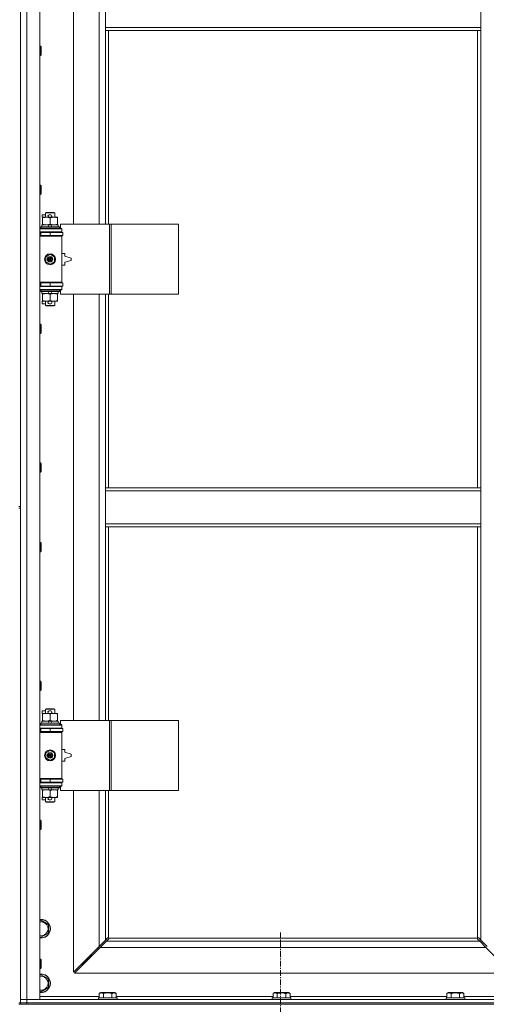
# Model space of a CAD drawing. Units: millimetres. Extents: x 0 to 30562, y -7 to 21000.
# Drawn here: x 6204 to 6803, y 13896 to 15160 of the extents above; entities that cross this region are included whole.
import ezdxf

# ---------------------------------------------------------------- set-up
doc = ezdxf.new("R2010")
doc.units = ezdxf.units.MM
doc.linetypes.add('K5LT_AXLED', pattern=[12, 7.5, -1.5, 1.5, -1.5])
doc.linetypes.add('K5LT_THIN', pattern=[0])
for name, color, linetype, true_color in [('OSI', 2, 'Continuous', 0xffff00), ('R', 1, 'Continuous', 0xff0000), ('WELDING', 7, 'Continuous', 0xffffff)]:
    doc.layers.add(name, color=color, linetype=linetype, true_color=true_color)

msp = doc.modelspace()

# ---------------------------------------------------------------- linework, layer by layer
at = {"layer": 'OSI', "color": 30, "linetype": 'K5LT_AXLED', "lineweight": 18, "true_color": 0xff8000}
msp.add_line((6538.9, 13988.3), (6538.9, 12065.3), dxfattribs=at)
at = {"layer": 'R', "color": 7, "linetype": 'K5LT_THIN', "lineweight": 18}
for p, q in [((6212.9, 15803.3), (6212.9, 13902.3)), ((6229.9, 15803.3), (6229.9, 13902.3)), ((6272.9, 15444.8), (6272.9, 14897.8)), ((6305.9, 14897.8), (6305.9, 15444.8)), ((6313.9, 15150.3), (6313.9, 15192.3)), ((6795.9, 15150.3), (6795.9, 15192.3)), ((6204.9, 15170.3), (6204.9, 14535.3)), ((6795.9, 15150.3), (6313.9, 15150.3)), ((6313.9, 15146.3), (6313.9, 15150.3)), ((6795.9, 15146.3), (6313.9, 15146.3)), ((6313.9, 15146.3), (6313.9, 14897.8)), ((6317.9, 15146.3), (6317.9, 14897.8)), ((6791.9, 14559.3), (6791.9, 15146.3)), ((6795.9, 15146.3), (6795.9, 15150.3)), ((6795.9, 14559.3), (6795.9, 15146.3)), ((6229.9, 15126.3), (6230.8, 15126.3)), ((6230.8, 15126.3), (6231.4, 15125.3)), ((6230.8, 15126.3), (6230.8, 15114.3)), ((6231.4, 15125.3), (6231.4, 15115.3)), ((6229.9, 15114.3), (6230.8, 15114.3)), ((6230.8, 15114.3), (6231.4, 15115.3)), ((6229.9, 14948), (6230.8, 14948)), ((6230.8, 14948), (6231.4, 14947)), ((6230.8, 14948), (6230.8, 14936)), ((6231.4, 14947), (6231.4, 14937)), ((6229.9, 14936), (6230.8, 14936)), ((6230.8, 14936), (6231.4, 14937)), ((6232.7, 14906.7), (6232.7, 14909.9)), ((6236.9, 14909.9), (6232.7, 14909.9)), ((6233.4, 14906.7), (6232.7, 14906.7)), ((6233.4, 14905.9), (6233.4, 14906.8)), ((6233.4, 14906.8), (6241.3, 14906.8)), ((6233.4, 14897.6), (6233.4, 14905.9)), ((6236.9, 14912.2), (6237.9, 14912.8)), ((6236.9, 14912.2), (6248.9, 14912.2)), ((6236.9, 14906.8), (6236.9, 14912.2)), ((6237.9, 14912.8), (6247.9, 14912.8)), ((6243.8, 14909.9), (6241.8, 14909.9)), ((6243.8, 14906.7), (6241.9, 14906.7)), ((6242.9, 14897.6), (6242.9, 14905.9)), ((6244.4, 14906.8), (6247.7, 14906.8)), ((6247.7, 14906.8), (6252.4, 14906.8)), ((6248.9, 14912.2), (6247.9, 14912.8)), ((6248.9, 14906.8), (6248.9, 14912.2)), ((6252.4, 14906.8), (6252.4, 14905.9)), ((6252.4, 14897.6), (6252.4, 14905.9)), ((6229.9, 14891.8), (6257.9, 14891.8)), ((6230.9, 14894), (6231.1, 14894.3)), ((6230.9, 14892.1), (6230.9, 14894)), ((6230.9, 14894), (6254.9, 14894)), ((6230.9, 14892.1), (6231.1, 14891.8)), ((6230.9, 14892.1), (6254.9, 14892.1)), ((6231.1, 14894.3), (6254.7, 14894.3)), ((6232.4, 14894.3), (6232.4, 14896.8)), ((6232.4, 14896.8), (6240.6, 14896.8)), ((6233.4, 14896.8), (6233.4, 14897.6)), ((6240.6, 14896.8), (6241.8, 14894.3)), ((6243.9, 14896.8), (6240.6, 14896.8)), ((6243.9, 14896.8), (6245.1, 14894.3)), ((6243.9, 14896.8), (6253.4, 14896.8)), ((6252.4, 14897.6), (6252.4, 14896.8)), ((6253.4, 14894.3), (6253.4, 14896.8)), ((6254.9, 14894), (6254.7, 14894.3)), ((6254.9, 14892.1), (6254.7, 14891.8)), ((6254.9, 14892.1), (6254.9, 14894)), ((6319.1, 14897.8), (6256.2, 14897.8)), ((6256.2, 14897.8), (6256.2, 14892.3)), ((6256.2, 14892.3), (6257.9, 14892.3)), ((6257.9, 14892.3), (6257.9, 14891.8)), ((6257.9, 14887.8), (6257.9, 14891.8)), ((6321.5, 14897.8), (6319.1, 14897.8)), ((6319.1, 14897.8), (6319.1, 14807.8)), ((6321.5, 14897.8), (6321.5, 14807.8)), ((6407.8, 14897.8), (6321.5, 14897.8)), ((6407.8, 14897.8), (6407.8, 14807.8)), ((6229.9, 14887.8), (6257.9, 14887.8)), ((6229.9, 14887.3), (6230.9, 14887.3)), ((6229.9, 14883.3), (6230.9, 14883.3)), ((6229.9, 14882.8), (6257.4, 14882.8)), ((6229.9, 14882.3), (6257.9, 14882.3)), ((6230.9, 14887.3), (6242.9, 14887.3)), ((6230.9, 14883.3), (6230.9, 14887.3)), ((6230.9, 14883.3), (6242.9, 14883.3)), ((6236.9, 14887.3), (6236.9, 14887.8)), ((6236.9, 14882.8), (6236.9, 14883.3)), ((6242.9, 14883.3), (6242.9, 14887.3)), ((6242.9, 14887.3), (6259.4, 14887.3)), ((6242.9, 14883.3), (6259.4, 14883.3)), ((6248.9, 14887.3), (6248.9, 14887.8)), ((6248.9, 14882.8), (6248.9, 14883.3)), ((6257.9, 14882.3), (6257.4, 14882.8)), ((6257.9, 14887.8), (6257.9, 14887.3)), ((6257.9, 14883.3), (6257.9, 14882.3)), ((6257.9, 14823.3), (6257.9, 14882.3)), ((6259.4, 14883.3), (6259.4, 14887.3)), ((6237.4, 14856), (6242.9, 14859.1)), ((6237.4, 14849.6), (6237.4, 14856)), ((6242.9, 14859.1), (6248.4, 14856)), ((6248.4, 14856), (6248.4, 14849.6)), ((6261.9, 14860.3), (6257.9, 14860.3)), ((6261.9, 14856.8), (6261.9, 14860.3)), ((6269.9, 14854.3), (6261.9, 14856.8)), ((6269.9, 14851.3), (6269.9, 14854.3)), ((6242.9, 14846.4), (6237.4, 14849.6)), ((6248.4, 14849.6), (6242.9, 14846.4)), ((6257.9, 14845.3), (6261.9, 14845.3)), ((6261.9, 14848.8), (6269.9, 14851.3)), ((6261.9, 14845.3), (6261.9, 14848.8)), ((6229.9, 14823.3), (6257.9, 14823.3)), ((6229.9, 14822.8), (6257.4, 14822.8)), ((6230.9, 14822.3), (6229.9, 14822.3)), ((6230.9, 14818.3), (6229.9, 14818.3)), ((6257.9, 14817.8), (6229.9, 14817.8)), ((6230.9, 14822.3), (6230.9, 14818.3)), ((6242.9, 14822.3), (6230.9, 14822.3)), ((6242.9, 14818.3), (6230.9, 14818.3)), ((6236.9, 14822.3), (6236.9, 14822.8)), ((6236.9, 14817.8), (6236.9, 14818.3)), ((6242.9, 14822.3), (6242.9, 14818.3)), ((6259.4, 14822.3), (6242.9, 14822.3)), ((6259.4, 14818.3), (6242.9, 14818.3)), ((6248.9, 14822.3), (6248.9, 14822.8)), ((6248.9, 14817.8), (6248.9, 14818.3)), ((6257.9, 14823.3), (6257.4, 14822.8)), ((6257.9, 14823.3), (6257.9, 14822.3)), ((6257.9, 14818.3), (6257.9, 14817.8)), ((6257.9, 14817.8), (6257.9, 14813.8)), ((6259.4, 14822.3), (6259.4, 14818.3)), ((6257.9, 14813.8), (6229.9, 14813.8)), ((6230.9, 14813.5), (6231.1, 14813.8)), ((6230.9, 14811.6), (6230.9, 14813.5)), ((6230.9, 14813.5), (6254.9, 14813.5)), ((6230.9, 14811.6), (6231.1, 14811.3)), ((6230.9, 14811.6), (6254.9, 14811.6)), ((6231.1, 14811.3), (6254.7, 14811.3)), ((6232.4, 14808.8), (6232.4, 14811.3)), ((6232.4, 14808.8), (6241.8, 14808.8)), ((6233.4, 14807.9), (6233.4, 14808.8)), ((6233.4, 14799.6), (6233.4, 14807.9)), ((6240.6, 14811.3), (6241.8, 14808.8)), ((6241.8, 14808.8), (6245.1, 14808.8)), ((6242.9, 14799.6), (6242.9, 14807.9)), ((6243.9, 14811.3), (6245.1, 14808.8)), ((6245.1, 14808.8), (6253.4, 14808.8)), ((6252.4, 14808.8), (6252.4, 14807.9)), ((6252.4, 14799.6), (6252.4, 14807.9)), ((6253.4, 14808.8), (6253.4, 14811.3)), ((6254.9, 14813.5), (6254.7, 14813.8)), ((6254.9, 14811.6), (6254.7, 14811.3)), ((6254.9, 14811.6), (6254.9, 14813.5)), ((6257.9, 14813.3), (6256.2, 14813.3)), ((6256.2, 14813.3), (6256.2, 14807.8)), ((6319.1, 14807.8), (6256.2, 14807.8)), ((6257.9, 14813.8), (6257.9, 14813.3)), ((6272.9, 14807.8), (6272.9, 14260.8)), ((6305.9, 14260.8), (6305.9, 14807.8)), ((6313.9, 14807.8), (6313.9, 14559.3)), ((6317.9, 14807.8), (6317.9, 14559.3)), ((6321.5, 14807.8), (6319.1, 14807.8)), ((6407.8, 14807.8), (6321.5, 14807.8)), ((6232.7, 14795.7), (6232.7, 14798.9)), ((6233.4, 14798.9), (6232.7, 14798.9)), ((6236.9, 14795.7), (6232.7, 14795.7)), ((6233.4, 14798.8), (6233.4, 14799.6)), ((6238.2, 14798.8), (6233.4, 14798.8)), ((6236.9, 14793.4), (6236.9, 14798.8)), ((6236.9, 14793.4), (6237.9, 14792.8)), ((6236.9, 14793.4), (6248.9, 14793.4)), ((6237.9, 14792.8), (6247.9, 14792.8)), ((6241.3, 14798.8), (6238.2, 14798.8)), ((6243.8, 14795.7), (6241.8, 14795.7)), ((6243.8, 14798.9), (6241.9, 14798.9)), ((6247.7, 14798.8), (6244.4, 14798.8)), ((6252.4, 14798.8), (6247.7, 14798.8)), ((6248.9, 14793.4), (6247.9, 14792.8)), ((6248.9, 14793.4), (6248.9, 14798.8)), ((6252.4, 14799.6), (6252.4, 14798.8)), ((6229.9, 14769.6), (6230.8, 14769.6)), ((6230.8, 14769.6), (6231.4, 14768.6)), ((6230.8, 14769.6), (6230.8, 14757.6)), ((6231.4, 14768.6), (6231.4, 14758.6)), ((6229.9, 14757.6), (6230.8, 14757.6)), ((6230.8, 14757.6), (6231.4, 14758.6)), ((6229.9, 14591.3), (6230.8, 14591.3)), ((6230.8, 14591.3), (6231.4, 14590.3)), ((6230.8, 14591.3), (6230.8, 14579.3)), ((6231.4, 14590.3), (6231.4, 14580.3)), ((6229.9, 14579.3), (6230.8, 14579.3)), ((6230.8, 14579.3), (6231.4, 14580.3)), ((6313.9, 14559.3), (6795.9, 14559.3)), ((6313.9, 14559.3), (6313.9, 14555.3)), ((6313.9, 14555.3), (6795.9, 14555.3)), ((6313.9, 14555.3), (6313.9, 14513.3)), ((6795.9, 14559.3), (6795.9, 14555.3)), ((6795.9, 14555.3), (6795.9, 14513.3)), ((6202.9, 14535.3), (6204.9, 14535.3)), ((6202.9, 14533.3), (6204.9, 14533.3)), ((6204.9, 14533.3), (6204.9, 14535.3)), ((6204.9, 14533.3), (6204.9, 13898.3)), ((6313.9, 14513.3), (6313.9, 14509.3)), ((6313.9, 14513.3), (6795.9, 14513.3)), ((6795.9, 14513.3), (6795.9, 14509.3)), ((6313.9, 14509.3), (6795.9, 14509.3)), ((6313.9, 14509.3), (6313.9, 14260.8)), ((6317.9, 14509.3), (6317.9, 14260.8)), ((6791.9, 13981.5), (6791.9, 14509.3)), ((6795.9, 13978.7), (6795.9, 14509.3)), ((6229.9, 14489.3), (6230.8, 14489.3)), ((6230.8, 14489.3), (6231.4, 14488.3)), ((6230.8, 14489.3), (6230.8, 14477.3)), ((6231.4, 14488.3), (6231.4, 14478.3)), ((6229.9, 14477.3), (6230.8, 14477.3)), ((6230.8, 14477.3), (6231.4, 14478.3)), ((6229.9, 14311), (6230.8, 14311)), ((6230.8, 14311), (6231.4, 14310)), ((6230.8, 14311), (6230.8, 14299)), ((6231.4, 14310), (6231.4, 14300)), ((6229.9, 14299), (6230.8, 14299)), ((6230.8, 14299), (6231.4, 14300)), ((6232.7, 14269.7), (6232.7, 14272.9)), ((6236.9, 14272.9), (6232.7, 14272.9)), ((6236.9, 14275.2), (6237.9, 14275.8)), ((6236.9, 14275.2), (6248.9, 14275.2)), ((6236.9, 14269.8), (6236.9, 14275.2)), ((6237.9, 14275.8), (6247.9, 14275.8)), ((6243.8, 14272.9), (6241.8, 14272.9)), ((6248.9, 14275.2), (6247.9, 14275.8)), ((6248.9, 14269.8), (6248.9, 14275.2)), ((6232.4, 14257.3), (6232.4, 14259.8)), ((6232.4, 14259.8), (6240.6, 14259.8)), ((6233.4, 14269.7), (6232.7, 14269.7)), ((6233.4, 14268.9), (6233.4, 14269.8)), ((6233.4, 14269.8), (6241.3, 14269.8)), ((6233.4, 14260.6), (6233.4, 14268.9)), ((6233.4, 14259.8), (6233.4, 14260.6)), ((6243.9, 14259.8), (6240.6, 14259.8)), ((6240.6, 14259.8), (6241.8, 14257.3)), ((6243.8, 14269.7), (6241.9, 14269.7)), ((6242.9, 14260.6), (6242.9, 14268.9)), ((6243.9, 14259.8), (6245.1, 14257.3)), ((6243.9, 14259.8), (6253.4, 14259.8)), ((6244.4, 14269.8), (6247.7, 14269.8)), ((6247.7, 14269.8), (6252.4, 14269.8)), ((6252.4, 14269.8), (6252.4, 14268.9)), ((6252.4, 14260.6), (6252.4, 14268.9)), ((6252.4, 14260.6), (6252.4, 14259.8)), ((6253.4, 14257.3), (6253.4, 14259.8)), ((6319.1, 14260.8), (6256.2, 14260.8)), ((6256.2, 14260.8), (6256.2, 14255.3)), ((6321.5, 14260.8), (6319.1, 14260.8)), ((6319.1, 14260.8), (6319.1, 14170.8)), ((6321.5, 14260.8), (6321.5, 14170.8)), ((6407.8, 14260.8), (6321.5, 14260.8)), ((6407.8, 14260.8), (6407.8, 14170.8)), ((6229.9, 14254.8), (6257.9, 14254.8)), ((6229.9, 14250.8), (6257.9, 14250.8)), ((6229.9, 14250.3), (6230.9, 14250.3)), ((6229.9, 14246.3), (6230.9, 14246.3)), ((6229.9, 14245.8), (6257.4, 14245.8)), ((6229.9, 14245.3), (6257.9, 14245.3)), ((6230.9, 14257), (6231.1, 14257.3)), ((6230.9, 14255.1), (6230.9, 14257)), ((6230.9, 14257), (6254.9, 14257)), ((6230.9, 14255.1), (6231.1, 14254.8)), ((6230.9, 14255.1), (6254.9, 14255.1)), ((6230.9, 14250.3), (6242.9, 14250.3)), ((6230.9, 14246.3), (6230.9, 14250.3)), ((6230.9, 14246.3), (6242.9, 14246.3)), ((6231.1, 14257.3), (6254.7, 14257.3)), ((6236.9, 14250.3), (6236.9, 14250.8)), ((6236.9, 14245.8), (6236.9, 14246.3)), ((6242.9, 14246.3), (6242.9, 14250.3)), ((6242.9, 14250.3), (6259.4, 14250.3)), ((6242.9, 14246.3), (6259.4, 14246.3)), ((6248.9, 14250.3), (6248.9, 14250.8)), ((6248.9, 14245.8), (6248.9, 14246.3)), ((6254.9, 14257), (6254.7, 14257.3)), ((6254.9, 14255.1), (6254.7, 14254.8)), ((6254.9, 14255.1), (6254.9, 14257)), ((6256.2, 14255.3), (6257.9, 14255.3)), ((6257.9, 14245.3), (6257.4, 14245.8)), ((6257.9, 14255.3), (6257.9, 14254.8)), ((6257.9, 14250.8), (6257.9, 14254.8)), ((6257.9, 14250.8), (6257.9, 14250.3)), ((6257.9, 14246.3), (6257.9, 14245.3)), ((6257.9, 14186.3), (6257.9, 14245.3)), ((6259.4, 14246.3), (6259.4, 14250.3)), ((6237.4, 14219), (6242.9, 14222.1)), ((6242.9, 14222.1), (6248.4, 14219)), ((6261.9, 14223.3), (6257.9, 14223.3)), ((6261.9, 14219.8), (6261.9, 14223.3)), ((6237.4, 14212.6), (6237.4, 14219)), ((6242.9, 14209.4), (6237.4, 14212.6)), ((6248.4, 14212.6), (6242.9, 14209.4)), ((6248.4, 14219), (6248.4, 14212.6)), ((6257.9, 14208.3), (6261.9, 14208.3)), ((6269.9, 14217.3), (6261.9, 14219.8)), ((6261.9, 14211.8), (6269.9, 14214.3)), ((6261.9, 14208.3), (6261.9, 14211.8)), ((6269.9, 14214.3), (6269.9, 14217.3)), ((6229.9, 14186.3), (6257.9, 14186.3)), ((6229.9, 14185.8), (6257.4, 14185.8)), ((6230.9, 14185.3), (6229.9, 14185.3)), ((6230.9, 14185.3), (6230.9, 14181.3)), ((6242.9, 14185.3), (6230.9, 14185.3)), ((6236.9, 14185.3), (6236.9, 14185.8)), ((6242.9, 14185.3), (6242.9, 14181.3)), ((6259.4, 14185.3), (6242.9, 14185.3)), ((6248.9, 14185.3), (6248.9, 14185.8)), ((6257.9, 14186.3), (6257.4, 14185.8)), ((6257.9, 14186.3), (6257.9, 14185.3)), ((6259.4, 14185.3), (6259.4, 14181.3)), ((6230.9, 14181.3), (6229.9, 14181.3)), ((6257.9, 14180.8), (6229.9, 14180.8)), ((6257.9, 14176.8), (6229.9, 14176.8)), ((6242.9, 14181.3), (6230.9, 14181.3)), ((6230.9, 14176.5), (6231.1, 14176.8)), ((6230.9, 14174.6), (6230.9, 14176.5)), ((6230.9, 14176.5), (6254.9, 14176.5)), ((6230.9, 14174.6), (6231.1, 14174.3)), ((6230.9, 14174.6), (6254.9, 14174.6)), ((6231.1, 14174.3), (6254.7, 14174.3)), ((6232.4, 14171.8), (6232.4, 14174.3)), ((6232.4, 14171.8), (6241.8, 14171.8)), ((6233.4, 14170.9), (6233.4, 14171.8)), ((6233.4, 14162.6), (6233.4, 14170.9)), ((6236.9, 14180.8), (6236.9, 14181.3)), ((6240.6, 14174.3), (6241.8, 14171.8)), ((6241.8, 14171.8), (6245.1, 14171.8)), ((6259.4, 14181.3), (6242.9, 14181.3)), ((6242.9, 14162.6), (6242.9, 14170.9)), ((6243.9, 14174.3), (6245.1, 14171.8)), ((6245.1, 14171.8), (6253.4, 14171.8)), ((6248.9, 14180.8), (6248.9, 14181.3)), ((6252.4, 14171.8), (6252.4, 14170.9)), ((6252.4, 14162.6), (6252.4, 14170.9)), ((6253.4, 14171.8), (6253.4, 14174.3)), ((6254.9, 14176.5), (6254.7, 14176.8)), ((6254.9, 14174.6), (6254.7, 14174.3)), ((6254.9, 14174.6), (6254.9, 14176.5)), ((6257.9, 14176.3), (6256.2, 14176.3)), ((6256.2, 14176.3), (6256.2, 14170.8)), ((6319.1, 14170.8), (6256.2, 14170.8)), ((6257.9, 14181.3), (6257.9, 14180.8)), ((6257.9, 14180.8), (6257.9, 14176.8)), ((6257.9, 14176.8), (6257.9, 14176.3)), ((6272.9, 14170.8), (6272.9, 13937.7)), ((6305.9, 13970.7), (6305.9, 14170.8)), ((6313.9, 14170.8), (6313.9, 13978.7)), ((6317.9, 14170.8), (6317.9, 13981.5)), ((6321.5, 14170.8), (6319.1, 14170.8)), ((6407.8, 14170.8), (6321.5, 14170.8)), ((6232.7, 14158.7), (6232.7, 14161.9)), ((6233.4, 14161.9), (6232.7, 14161.9)), ((6236.9, 14158.7), (6232.7, 14158.7)), ((6233.4, 14161.8), (6233.4, 14162.6)), ((6238.2, 14161.8), (6233.4, 14161.8)), ((6236.9, 14156.4), (6236.9, 14161.8)), ((6241.3, 14161.8), (6238.2, 14161.8)), ((6243.8, 14158.7), (6241.8, 14158.7)), ((6243.8, 14161.9), (6241.9, 14161.9)), ((6247.7, 14161.8), (6244.4, 14161.8)), ((6252.4, 14161.8), (6247.7, 14161.8)), ((6248.9, 14156.4), (6248.9, 14161.8)), ((6252.4, 14162.6), (6252.4, 14161.8)), ((6236.9, 14156.4), (6237.9, 14155.8)), ((6236.9, 14156.4), (6248.9, 14156.4)), ((6237.9, 14155.8), (6247.9, 14155.8)), ((6248.9, 14156.4), (6247.9, 14155.8)), ((6229.9, 14132.6), (6230.8, 14132.6)), ((6230.8, 14132.6), (6231.4, 14131.6)), ((6230.8, 14132.6), (6230.8, 14120.6)), ((6231.4, 14131.6), (6231.4, 14121.6)), ((6229.9, 14120.6), (6230.8, 14120.6)), ((6230.8, 14120.6), (6231.4, 14121.6)), ((6229.9, 14003.4), (6231.4, 14004.3)), ((6231.4, 14004.3), (6240.9, 13998.8)), ((6240.9, 13998.8), (6240.9, 13987.8)), ((6231.4, 13982.3), (6229.9, 13983.2)), ((6240.9, 13987.8), (6231.4, 13982.3)), ((6313.9, 13978.7), (6316.7, 13981.5)), ((6318.1, 13980), (6315.3, 13977.3)), ((6317.1, 13981.7), (6317.3, 13981.7)), ((6318.2, 13981.3), (6791.7, 13981.3)), ((6318.3, 13980.5), (6318.3, 13980.7)), ((6318.3, 13980.6), (6318.3, 13980.6)), ((6791.5, 13980.5), (6791.5, 13980.7)), ((6794.5, 13977.3), (6791.8, 13980)), ((6792.7, 13981.7), (6792.5, 13981.7)), ((6792.6, 13981.7), (6792.6, 13981.7)), ((6793.2, 13981.5), (6795.9, 13978.7)), ((6272.9, 13937.7), (6305.9, 13970.7)), ((6307.3, 13969.3), (6274.3, 13936.3)), ((6304.9, 13969.7), (6304.9, 13968.3)), ((6304.9, 13968.3), (6306.3, 13968.3)), ((6305.9, 13970.7), (6313.9, 13978.7)), ((6315.3, 13977.3), (6307.3, 13969.3)), ((6802.5, 13969.3), (6307.3, 13969.3)), ((6315.3, 13977.3), (6794.5, 13977.3)), ((6802.5, 13969.3), (6794.5, 13977.3)), ((6795.9, 13978.7), (6803.9, 13970.7)), ((6835.5, 13936.3), (6802.5, 13969.3)), ((6295.9, 13959.3), (6289.9, 13953.3)), ((6295.9, 13959.3), (6289.9, 13953.3)), ((6289.9, 13954.7), (6289.9, 13953.3)), ((6295.9, 13960.7), (6295.9, 13959.3)), ((6295.9, 13959.3), (6297.3, 13959.3)), ((6229.9, 13954.3), (6230.8, 13954.3)), ((6229.9, 13942.3), (6230.8, 13942.3)), ((6230.8, 13954.3), (6231.4, 13953.3)), ((6230.8, 13954.3), (6230.8, 13942.3)), ((6230.8, 13942.3), (6231.4, 13943.3)), ((6231.4, 13953.3), (6231.4, 13943.3)), ((6289.9, 13953.3), (6283.9, 13947.3)), ((6289.9, 13953.3), (6283.9, 13947.3)), ((6283.9, 13948.7), (6283.9, 13947.3)), ((6283.9, 13947.3), (6285.3, 13947.3)), ((6289.9, 13953.3), (6291.3, 13953.3)), ((6229.9, 13933.4), (6231.4, 13934.3)), ((6231.4, 13934.3), (6240.9, 13928.8)), ((6274.3, 13936.3), (6835.5, 13936.3)), ((6240.9, 13917.8), (6231.4, 13912.3)), ((6240.9, 13928.8), (6240.9, 13917.8)), ((6231.4, 13912.3), (6229.9, 13913.2)), ((6229.9, 13906.3), (6306, 13906.3)), ((6304.9, 13904.5), (6305.1, 13904.8)), ((6304.9, 13904.5), (6304.9, 13902.6)), ((6306.5, 13904.5), (6304.9, 13904.5)), ((6306.7, 13904.8), (6305.1, 13904.8)), ((6306, 13910.1), (6307.9, 13911.3)), ((6306, 13910.1), (6306, 13904.8)), ((6328.9, 13904.5), (6306.5, 13904.5)), ((6328.7, 13904.8), (6306.7, 13904.8)), ((6309.2, 13911.3), (6307.9, 13911.3)), ((6325.9, 13911.3), (6309.2, 13911.3)), ((6311.4, 13910.1), (6311.4, 13904.8)), ((6322.4, 13910.1), (6322.4, 13904.8)), ((6327.9, 13910.1), (6325.9, 13911.3)), ((6327.9, 13910.1), (6327.9, 13904.8)), ((6327.9, 13906.3), (6529.2, 13906.3)), ((6328.9, 13904.5), (6328.7, 13904.8)), ((6328.9, 13904.5), (6328.9, 13902.6)), ((6528.1, 13904.5), (6528.3, 13904.8)), ((6528.1, 13904.5), (6528.1, 13902.6)), ((6529.7, 13904.5), (6528.1, 13904.5)), ((6529.9, 13904.8), (6528.3, 13904.8)), ((6529.2, 13910.1), (6531.1, 13911.3)), ((6529.2, 13910.1), (6529.2, 13904.8)), ((6552.1, 13904.5), (6529.7, 13904.5)), ((6551.9, 13904.8), (6529.9, 13904.8)), ((6532.4, 13911.3), (6531.1, 13911.3)), ((6549.1, 13911.3), (6532.4, 13911.3)), ((6534.6, 13910.1), (6534.6, 13904.8)), ((6545.6, 13910.1), (6545.6, 13904.8)), ((6551.1, 13910.1), (6549.1, 13911.3)), ((6551.1, 13910.1), (6551.1, 13904.8)), ((6551.1, 13906.3), (6752.4, 13906.3)), ((6552.1, 13904.5), (6551.9, 13904.8)), ((6552.1, 13904.5), (6552.1, 13902.6)), ((6751.3, 13904.5), (6751.5, 13904.8)), ((6751.3, 13904.5), (6751.3, 13902.6)), ((6752.9, 13904.5), (6751.3, 13904.5)), ((6753.1, 13904.8), (6751.5, 13904.8)), ((6752.4, 13910.1), (6754.3, 13911.3)), ((6752.4, 13910.1), (6752.4, 13904.8)), ((6775.3, 13904.5), (6752.9, 13904.5)), ((6775.1, 13904.8), (6753.1, 13904.8)), ((6755.6, 13911.3), (6754.3, 13911.3)), ((6772.3, 13911.3), (6755.6, 13911.3)), ((6757.8, 13910.1), (6757.8, 13904.8)), ((6768.8, 13910.1), (6768.8, 13904.8)), ((6774.3, 13910.1), (6772.3, 13911.3)), ((6774.3, 13910.1), (6774.3, 13904.8)), ((6774.3, 13906.3), (6849.9, 13906.3)), ((6775.3, 13904.5), (6775.1, 13904.8)), ((6775.3, 13904.5), (6775.3, 13902.6)), ((6202.9, 13898.3), (6204.9, 13898.3)), ((6204.9, 13896.3), (6202.9, 13896.3)), ((6204.9, 13902.3), (6212.9, 13902.3)), ((6212.9, 13902.3), (6204.9, 13902.3)), ((6212.9, 13898.3), (6204.9, 13898.3)), ((6204.9, 13896.3), (6204.9, 13898.3)), ((6204.9, 13898.3), (6212.9, 13898.3)), ((6212.9, 13896.3), (6204.9, 13896.3)), ((6212.9, 13898.3), (6212.9, 13902.3)), ((6229.9, 13902.3), (6212.9, 13902.3)), ((6212.9, 13902.3), (7536.9, 13902.3)), ((6212.9, 13898.3), (7536.9, 13898.3)), ((6212.9, 13898.3), (7536.9, 13898.3)), ((6212.9, 13896.3), (6212.9, 13898.3)), ((6212.9, 13896.3), (7536.9, 13896.3)), ((6304.9, 13902.6), (6305.1, 13902.3)), ((6306.5, 13902.6), (6304.9, 13902.6)), ((6328.9, 13902.6), (6306.5, 13902.6)), ((6328.9, 13902.6), (6328.7, 13902.3)), ((6528.1, 13902.6), (6528.3, 13902.3)), ((6529.7, 13902.6), (6528.1, 13902.6)), ((6552.1, 13902.6), (6529.7, 13902.6)), ((6552.1, 13902.6), (6551.9, 13902.3)), ((6751.3, 13902.6), (6751.5, 13902.3)), ((6752.9, 13902.6), (6751.3, 13902.6)), ((6775.3, 13902.6), (6752.9, 13902.6)), ((6775.3, 13902.6), (6775.1, 13902.3))]:
    msp.add_line(p, q, dxfattribs=at)
for centre, radius in [((6242.9, 14852.8), 7), ((6242.9, 14852.8), 3.49), ((6242.9, 14852.8), 3.49), ((6242.9, 14852.8), 3.19), ((6242.9, 14852.8), 3.25), ((6242.9, 14852.8), 3.19), ((6242.9, 14852.8), 2.1), ((6242.9, 14852.8), 0.9), ((6242.9, 14215.8), 7), ((6242.9, 14215.8), 3.49), ((6242.9, 14215.8), 3.49), ((6242.9, 14215.8), 3.19), ((6242.9, 14215.8), 3.25), ((6242.9, 14215.8), 3.19), ((6242.9, 14215.8), 2.1), ((6242.9, 14215.8), 0.9)]:
    msp.add_circle(centre, radius, dxfattribs=at)
for centre, radius, start, end in [((6241.8, 14908.3), 1.6, 90, 249.6359), ((6243.8, 14908.3), 1.6, 290.3641, 90), ((6230.9, 14879.3), 4, 61.045, 90), ((6230.9, 14826.3), 4, 270, 298.955), ((6241.8, 14797.3), 1.6, 110.3641, 270), ((6243.8, 14797.3), 1.6, 270, 69.6359), ((6241.8, 14271.3), 1.6, 90, 249.6359), ((6243.8, 14271.3), 1.6, 290.3641, 90), ((6230.9, 14242.3), 4, 61.045, 90), ((6230.9, 14189.3), 4, 270, 298.955), ((6241.8, 14160.3), 1.6, 110.3641, 270), ((6243.8, 14160.3), 1.6, 270, 69.6359), ((6231.4, 13993.3), 12, 262.8192, 97.1808), ((6231.4, 13993.3), 11.8, 262.7135, 97.2865), ((6231.4, 13993.3), 8.97, 260.3762, 99.6238), ((6317.4, 13980.7), 1, 34.4499, 55.5501), ((6792.5, 13980.7), 1, 124.4499, 145.5501), ((6231.4, 13923.3), 12, 262.8192, 97.1808), ((6231.4, 13923.3), 11.8, 262.7135, 97.2865), ((6231.4, 13923.3), 8.97, 260.3762, 99.6238)]:
    msp.add_arc(centre, radius, start, end, dxfattribs=at)
at = {"layer": 'WELDING', "color": 7, "linetype": 'K5LT_THIN', "lineweight": 18}
for p, q in [((6316.7, 13981.5), (6316.8, 13981.6)), ((6316.8, 13981.6), (6317, 13981.7)), ((6317, 13981.7), (6317.2, 13981.7)), ((6317.6, 13981.7), (6317.4, 13981.7)), ((6317.7, 13981.7), (6317.5, 13981.7)), ((6317.8, 13981.6), (6317.6, 13981.7)), ((6317.8, 13981.6), (6317.7, 13981.7)), ((6317.9, 13981.5), (6317.8, 13981.6)), ((6317.9, 13981.5), (6317.8, 13981.6)), ((6318.2, 13980.2), (6318.1, 13980)), ((6318.3, 13981.2), (6318.2, 13981.3)), ((6318.2, 13981.1), (6318.2, 13981.3)), ((6318.3, 13980.9), (6318.2, 13981.1)), ((6318.3, 13980.4), (6318.2, 13980.2)), ((6318.3, 13981), (6318.3, 13981.2)), ((6318.4, 13980.9), (6318.3, 13981)), ((6318.3, 13980.8), (6318.3, 13980.9)), ((6318.3, 13980.7), (6318.3, 13980.6)), ((6318.3, 13980.6), (6318.3, 13980.4)), ((6791.6, 13981.2), (6791.5, 13981)), ((6791.6, 13981.1), (6791.5, 13980.9)), ((6791.5, 13981), (6791.5, 13980.9)), ((6791.5, 13980.9), (6791.5, 13980.8)), ((6791.5, 13980.4), (6791.5, 13980.6)), ((6791.6, 13980.2), (6791.5, 13980.4)), ((6791.7, 13981.3), (6791.6, 13981.1)), ((6791.7, 13981.3), (6791.6, 13981.2)), ((6791.8, 13980), (6791.6, 13980.2)), ((6792.1, 13981.6), (6791.9, 13981.5)), ((6792, 13981.6), (6791.9, 13981.5)), ((6792.2, 13981.7), (6792, 13981.6)), ((6792.3, 13981.7), (6792.1, 13981.6)), ((6792.3, 13981.7), (6792.2, 13981.7)), ((6792.5, 13981.7), (6792.3, 13981.7)), ((6792.5, 13981.7), (6792.6, 13981.7)), ((6792.6, 13981.7), (6792.8, 13981.7)), ((6792.8, 13981.7), (6793, 13981.6)), ((6793, 13981.6), (6793.2, 13981.5))]:
    msp.add_line(p, q, dxfattribs=at)
for centre, radius, start, end in [((6317.2, 13981), 0.697, 80.503, 90), ((6317.5, 13981.2), 0.513, 90.0546, 111.0726), ((6317.8, 13980.9), 0.513, 338.9101, 359.9627), ((6792, 13980.9), 0.513, 180.0546, 201.0726), ((6792.2, 13980.6), 0.697, 170.503, 180), ((6792.3, 13981.2), 0.513, 68.9101, 89.9627)]:
    msp.add_arc(centre, radius, start, end, dxfattribs=at)
for points, knots in [([(6242.9, 14905.9), (6242.4, 14906.1), (6241.5, 14906.4), (6240.6, 14906.6), (6240, 14906.7), (6239.4, 14906.7), (6238.8, 14906.8), (6238.2, 14906.8), (6237.6, 14906.8), (6237.2, 14906.7), (6236.7, 14906.7), (6236, 14906.6), (6234.9, 14906.4), (6234, 14906.1), (6233.4, 14905.9)], [0, 0, 0, 0, 2.72415, 3.912285, 4.716446, 5.530362, 6.353984, 7.500189, 8.40607, 9.211142, 9.605533, 10.761675, 12.184093, 15, 15, 15, 15]), ([(6247.7, 14906.8), (6247.3, 14906.8), (6246.8, 14906.8), (6246, 14906.7), (6245.1, 14906.5), (6244, 14906.3), (6243.3, 14906.1), (6242.9, 14905.9)], [0, 0, 0, 0, 1.597458, 2.676777, 4.235764, 6.182879, 8, 8, 8, 8]), ([(6252.4, 14905.9), (6251.8, 14906.1), (6251, 14906.4), (6249.9, 14906.6), (6249.2, 14906.7), (6248.4, 14906.8), (6247.9, 14906.8), (6247.7, 14906.8)], [0, 0, 0, 0, 3.005828, 4.318193, 5.5895, 6.632109, 8, 8, 8, 8]), ([(6233.4, 14897.6), (6233.9, 14897.5), (6234.7, 14897.2), (6235.6, 14897), (6236.3, 14896.9), (6236.9, 14896.8), (6237.6, 14896.8), (6238, 14896.8), (6238.2, 14896.8)], [0, 0, 0, 0, 2.905563, 4.375924, 5.511195, 6.679161, 7.850161, 9, 9, 9, 9]), ([(6238.2, 14896.8), (6238.4, 14896.8), (6238.8, 14896.8), (6239.5, 14896.8), (6240.1, 14896.9), (6240.9, 14897.1), (6241.8, 14897.3), (6242.6, 14897.5), (6242.9, 14897.6)], [0, 0, 0, 0, 1.192024, 2.404251, 3.60809, 4.765234, 6.955738, 9, 9, 9, 9]), ([(6242.9, 14897.6), (6243.3, 14897.5), (6244.1, 14897.3), (6245.1, 14897), (6245.9, 14896.9), (6246.7, 14896.8), (6247.2, 14896.8), (6247.6, 14896.8), (6247.7, 14896.8)], [0, 0, 0, 0, 2.494996, 4.309231, 5.73815, 7.133977, 8.472011, 9, 9, 9, 9]), ([(6247.7, 14896.8), (6248, 14896.8), (6248.6, 14896.8), (6249.4, 14896.9), (6250.2, 14897), (6251.2, 14897.3), (6252, 14897.5), (6252.4, 14897.6)], [0, 0, 0, 0, 1.523216, 3.057663, 3.814901, 5.878539, 8, 8, 8, 8]), ([(6242.9, 14807.9), (6242.4, 14808.1), (6241.5, 14808.4), (6240.6, 14808.6), (6240, 14808.7), (6239.4, 14808.7), (6238.8, 14808.8), (6238.2, 14808.8), (6237.6, 14808.8), (6237.2, 14808.7), (6236.7, 14808.7), (6236, 14808.6), (6234.9, 14808.4), (6234, 14808.1), (6233.4, 14807.9)], [0, 0, 0, 0, 2.72415, 3.912285, 4.716446, 5.530362, 6.353984, 7.500189, 8.40607, 9.211142, 9.605533, 10.761675, 12.184093, 15, 15, 15, 15]), ([(6247.7, 14808.8), (6247.3, 14808.8), (6246.8, 14808.8), (6246, 14808.7), (6245.1, 14808.5), (6244, 14808.3), (6243.3, 14808.1), (6242.9, 14807.9)], [0, 0, 0, 0, 1.597458, 2.676777, 4.235764, 6.182879, 8, 8, 8, 8]), ([(6252.4, 14807.9), (6251.8, 14808.1), (6251, 14808.4), (6249.9, 14808.6), (6249.2, 14808.7), (6248.4, 14808.8), (6247.9, 14808.8), (6247.7, 14808.8)], [0, 0, 0, 0, 3.005828, 4.318193, 5.5895, 6.632109, 8, 8, 8, 8]), ([(6233.4, 14799.6), (6233.9, 14799.5), (6234.7, 14799.2), (6235.6, 14799), (6236.3, 14798.9), (6236.9, 14798.8), (6237.6, 14798.8), (6238, 14798.8), (6238.2, 14798.8)], [0, 0, 0, 0, 2.905563, 4.375924, 5.511195, 6.679161, 7.850161, 9, 9, 9, 9]), ([(6238.2, 14798.8), (6238.4, 14798.8), (6238.8, 14798.8), (6239.5, 14798.8), (6240.1, 14798.9), (6240.9, 14799.1), (6241.8, 14799.3), (6242.6, 14799.5), (6242.9, 14799.6)], [0, 0, 0, 0, 1.192024, 2.404251, 3.60809, 4.765234, 6.955738, 9, 9, 9, 9]), ([(6242.9, 14799.6), (6243.3, 14799.5), (6244.1, 14799.3), (6245.1, 14799), (6245.9, 14798.9), (6246.7, 14798.8), (6247.2, 14798.8), (6247.6, 14798.8), (6247.7, 14798.8)], [0, 0, 0, 0, 2.494996, 4.309231, 5.73815, 7.133977, 8.472011, 9, 9, 9, 9]), ([(6247.7, 14798.8), (6248, 14798.8), (6248.6, 14798.8), (6249.4, 14798.9), (6250.2, 14799), (6251.2, 14799.3), (6252, 14799.5), (6252.4, 14799.6)], [0, 0, 0, 0, 1.523216, 3.057663, 3.814901, 5.878539, 8, 8, 8, 8]), ([(6242.9, 14268.9), (6242.4, 14269.1), (6241.5, 14269.4), (6240.6, 14269.6), (6240, 14269.7), (6239.4, 14269.7), (6238.8, 14269.8), (6238.2, 14269.8), (6237.6, 14269.8), (6237.2, 14269.7), (6236.7, 14269.7), (6236, 14269.6), (6234.9, 14269.4), (6234, 14269.1), (6233.4, 14268.9)], [0, 0, 0, 0, 2.72415, 3.912285, 4.716446, 5.530362, 6.353984, 7.500189, 8.40607, 9.211142, 9.605533, 10.761675, 12.184093, 15, 15, 15, 15]), ([(6233.4, 14260.6), (6233.9, 14260.5), (6234.7, 14260.2), (6235.6, 14260), (6236.3, 14259.9), (6236.9, 14259.8), (6237.6, 14259.8), (6238, 14259.8), (6238.2, 14259.8)], [0, 0, 0, 0, 2.905563, 4.375924, 5.511195, 6.679161, 7.850161, 9, 9, 9, 9]), ([(6238.2, 14259.8), (6238.4, 14259.8), (6238.8, 14259.8), (6239.5, 14259.8), (6240.1, 14259.9), (6240.9, 14260.1), (6241.8, 14260.3), (6242.6, 14260.5), (6242.9, 14260.6)], [0, 0, 0, 0, 1.192024, 2.404251, 3.60809, 4.765234, 6.955738, 9, 9, 9, 9]), ([(6247.7, 14269.8), (6247.3, 14269.8), (6246.8, 14269.8), (6246, 14269.7), (6245.1, 14269.5), (6244, 14269.3), (6243.3, 14269.1), (6242.9, 14268.9)], [0, 0, 0, 0, 1.597458, 2.676777, 4.235764, 6.182879, 8, 8, 8, 8]), ([(6242.9, 14260.6), (6243.3, 14260.5), (6244.1, 14260.3), (6245.1, 14260), (6245.9, 14259.9), (6246.7, 14259.8), (6247.2, 14259.8), (6247.6, 14259.8), (6247.7, 14259.8)], [0, 0, 0, 0, 2.494996, 4.309231, 5.73815, 7.133977, 8.472011, 9, 9, 9, 9]), ([(6252.4, 14268.9), (6251.8, 14269.1), (6251, 14269.4), (6249.9, 14269.6), (6249.2, 14269.7), (6248.4, 14269.8), (6247.9, 14269.8), (6247.7, 14269.8)], [0, 0, 0, 0, 3.005828, 4.318193, 5.5895, 6.632109, 8, 8, 8, 8]), ([(6247.7, 14259.8), (6248, 14259.8), (6248.6, 14259.8), (6249.4, 14259.9), (6250.2, 14260), (6251.2, 14260.3), (6252, 14260.5), (6252.4, 14260.6)], [0, 0, 0, 0, 1.523216, 3.057663, 3.814901, 5.878539, 8, 8, 8, 8]), ([(6242.9, 14170.9), (6242.4, 14171.1), (6241.5, 14171.4), (6240.6, 14171.6), (6240, 14171.7), (6239.4, 14171.7), (6238.8, 14171.8), (6238.2, 14171.8), (6237.6, 14171.8), (6237.2, 14171.7), (6236.7, 14171.7), (6236, 14171.6), (6234.9, 14171.4), (6234, 14171.1), (6233.4, 14170.9)], [0, 0, 0, 0, 2.72415, 3.912285, 4.716446, 5.530362, 6.353984, 7.500189, 8.40607, 9.211142, 9.605533, 10.761675, 12.184093, 15, 15, 15, 15]), ([(6247.7, 14171.8), (6247.3, 14171.8), (6246.8, 14171.8), (6246, 14171.7), (6245.1, 14171.5), (6244, 14171.3), (6243.3, 14171.1), (6242.9, 14170.9)], [0, 0, 0, 0, 1.597458, 2.676777, 4.235764, 6.182879, 8, 8, 8, 8]), ([(6252.4, 14170.9), (6251.8, 14171.1), (6251, 14171.4), (6249.9, 14171.6), (6249.2, 14171.7), (6248.4, 14171.8), (6247.9, 14171.8), (6247.7, 14171.8)], [0, 0, 0, 0, 3.005828, 4.318193, 5.5895, 6.632109, 8, 8, 8, 8]), ([(6233.4, 14162.6), (6233.9, 14162.5), (6234.7, 14162.2), (6235.6, 14162), (6236.3, 14161.9), (6236.9, 14161.8), (6237.6, 14161.8), (6238, 14161.8), (6238.2, 14161.8)], [0, 0, 0, 0, 2.905563, 4.375924, 5.511195, 6.679161, 7.850161, 9, 9, 9, 9]), ([(6238.2, 14161.8), (6238.4, 14161.8), (6238.8, 14161.8), (6239.5, 14161.8), (6240.1, 14161.9), (6240.9, 14162.1), (6241.8, 14162.3), (6242.6, 14162.5), (6242.9, 14162.6)], [0, 0, 0, 0, 1.192024, 2.404251, 3.60809, 4.765234, 6.955738, 9, 9, 9, 9]), ([(6242.9, 14162.6), (6243.3, 14162.5), (6244.1, 14162.3), (6245.1, 14162), (6245.9, 14161.9), (6246.7, 14161.8), (6247.2, 14161.8), (6247.6, 14161.8), (6247.7, 14161.8)], [0, 0, 0, 0, 2.494996, 4.309231, 5.73815, 7.133977, 8.472011, 9, 9, 9, 9]), ([(6247.7, 14161.8), (6248, 14161.8), (6248.6, 14161.8), (6249.4, 14161.9), (6250.2, 14162), (6251.2, 14162.3), (6252, 14162.5), (6252.4, 14162.6)], [0, 0, 0, 0, 1.523216, 3.057663, 3.814901, 5.878539, 8, 8, 8, 8]), ([(6308.7, 13911), (6308.6, 13911), (6308.3, 13911), (6307.8, 13910.9), (6307.4, 13910.8), (6306.8, 13910.6), (6306.3, 13910.3), (6306, 13910.1)], [0, 0, 0, 0, 1.226606, 2.409535, 3.824463, 4.76519, 8, 8, 8, 8]), ([(6311.4, 13910.1), (6311.3, 13910.2), (6310.9, 13910.4), (6310.4, 13910.7), (6309.8, 13910.8), (6309.3, 13910.9), (6309, 13911), (6308.8, 13911), (6308.7, 13911)], [0, 0, 0, 0, 1.81824, 3.449192, 5.5205, 6.92415, 8.399389, 9, 9, 9, 9]), ([(6322.4, 13910.1), (6322.2, 13910.2), (6321.5, 13910.4), (6320.4, 13910.6), (6319.3, 13910.8), (6318.3, 13910.9), (6317.7, 13911), (6317.2, 13911), (6316.8, 13911), (6316.5, 13911), (6316.1, 13911), (6315.7, 13910.9), (6315.2, 13910.9), (6314.6, 13910.8), (6313.5, 13910.7), (6312.4, 13910.4), (6311.7, 13910.2), (6311.4, 13910.1)], [0, 0, 0, 0, 2.896048, 7.635036, 13.675312, 16.352744, 19.030177, 21.193346, 22.27493, 23.356515, 25.164905, 26.973294, 28.781684, 30.590074, 34.691771, 40.985529, 43.953237, 43.953237, 43.953237, 43.953237]), ([(6327.9, 13910.1), (6327.6, 13910.3), (6327.2, 13910.5), (6326.7, 13910.7), (6326.4, 13910.8), (6326.1, 13910.9), (6325.8, 13910.9), (6325.5, 13911), (6325.2, 13911), (6324.8, 13911), (6324.5, 13910.9), (6324.1, 13910.9), (6323.7, 13910.7), (6323.1, 13910.5), (6322.7, 13910.3), (6322.4, 13910.1)], [0, 0, 0, 0, 2.912728, 3.529104, 4.366059, 5.20805, 5.90491, 6.841792, 7.999747, 8.992853, 9.878966, 10.753647, 12.031595, 13.665019, 16, 16, 16, 16]), ([(6531.9, 13911), (6531.8, 13911), (6531.5, 13911), (6531, 13910.9), (6530.6, 13910.8), (6530, 13910.6), (6529.5, 13910.3), (6529.2, 13910.1)], [0, 0, 0, 0, 1.226606, 2.409535, 3.824463, 4.76519, 8, 8, 8, 8]), ([(6534.6, 13910.1), (6534.5, 13910.2), (6534.1, 13910.4), (6533.6, 13910.7), (6533, 13910.8), (6532.5, 13910.9), (6532.2, 13911), (6532, 13911), (6531.9, 13911)], [0, 0, 0, 0, 1.81824, 3.449192, 5.5205, 6.92415, 8.399389, 9, 9, 9, 9]), ([(6545.6, 13910.1), (6545.4, 13910.2), (6544.7, 13910.4), (6543.6, 13910.6), (6542.5, 13910.8), (6541.5, 13910.9), (6540.9, 13911), (6540.4, 13911), (6540, 13911), (6539.7, 13911), (6539.3, 13911), (6538.9, 13910.9), (6538.4, 13910.9), (6537.8, 13910.8), (6536.7, 13910.7), (6535.6, 13910.4), (6534.9, 13910.2), (6534.6, 13910.1)], [0, 0, 0, 0, 2.896048, 7.635036, 13.675312, 16.352744, 19.030177, 21.193346, 22.27493, 23.356515, 25.164905, 26.973294, 28.781684, 30.590074, 34.691771, 40.985529, 43.953237, 43.953237, 43.953237, 43.953237]), ([(6551.1, 13910.1), (6550.8, 13910.3), (6550.4, 13910.5), (6549.9, 13910.7), (6549.6, 13910.8), (6549.3, 13910.9), (6549, 13910.9), (6548.7, 13911), (6548.4, 13911), (6548, 13911), (6547.7, 13910.9), (6547.3, 13910.9), (6546.9, 13910.7), (6546.3, 13910.5), (6545.9, 13910.3), (6545.6, 13910.1)], [0, 0, 0, 0, 2.912728, 3.529104, 4.366059, 5.20805, 5.90491, 6.841792, 7.999747, 8.992853, 9.878966, 10.753647, 12.031595, 13.665019, 16, 16, 16, 16]), ([(6755.1, 13911), (6755, 13911), (6754.7, 13911), (6754.2, 13910.9), (6753.8, 13910.8), (6753.2, 13910.6), (6752.7, 13910.3), (6752.4, 13910.1)], [0, 0, 0, 0, 1.226606, 2.409535, 3.824463, 4.76519, 8, 8, 8, 8]), ([(6757.8, 13910.1), (6757.7, 13910.2), (6757.3, 13910.4), (6756.8, 13910.7), (6756.2, 13910.8), (6755.7, 13910.9), (6755.4, 13911), (6755.2, 13911), (6755.1, 13911)], [0, 0, 0, 0, 1.81824, 3.449192, 5.5205, 6.92415, 8.399389, 9, 9, 9, 9]), ([(6768.8, 13910.1), (6768.6, 13910.2), (6767.9, 13910.4), (6766.8, 13910.6), (6765.7, 13910.8), (6764.7, 13910.9), (6764.1, 13911), (6763.6, 13911), (6763.2, 13911), (6762.9, 13911), (6762.5, 13911), (6762.1, 13910.9), (6761.6, 13910.9), (6761, 13910.8), (6759.9, 13910.7), (6758.8, 13910.4), (6758.1, 13910.2), (6757.8, 13910.1)], [0, 0, 0, 0, 2.896048, 7.635036, 13.675312, 16.352744, 19.030177, 21.193346, 22.27493, 23.356515, 25.164905, 26.973294, 28.781684, 30.590074, 34.691771, 40.985529, 43.953237, 43.953237, 43.953237, 43.953237]), ([(6774.3, 13910.1), (6774, 13910.3), (6773.6, 13910.5), (6773.1, 13910.7), (6772.8, 13910.8), (6772.5, 13910.9), (6772.2, 13910.9), (6771.9, 13911), (6771.6, 13911), (6771.2, 13911), (6770.9, 13910.9), (6770.5, 13910.9), (6770.1, 13910.7), (6769.5, 13910.5), (6769.1, 13910.3), (6768.8, 13910.1)], [0, 0, 0, 0, 2.912728, 3.529104, 4.366059, 5.20805, 5.90491, 6.841792, 7.999747, 8.992853, 9.878966, 10.753647, 12.031595, 13.665019, 16, 16, 16, 16])]:
    msp.add_open_spline(points, degree=3, knots=knots, dxfattribs=at)

doc.saveas('drawing.dxf')
